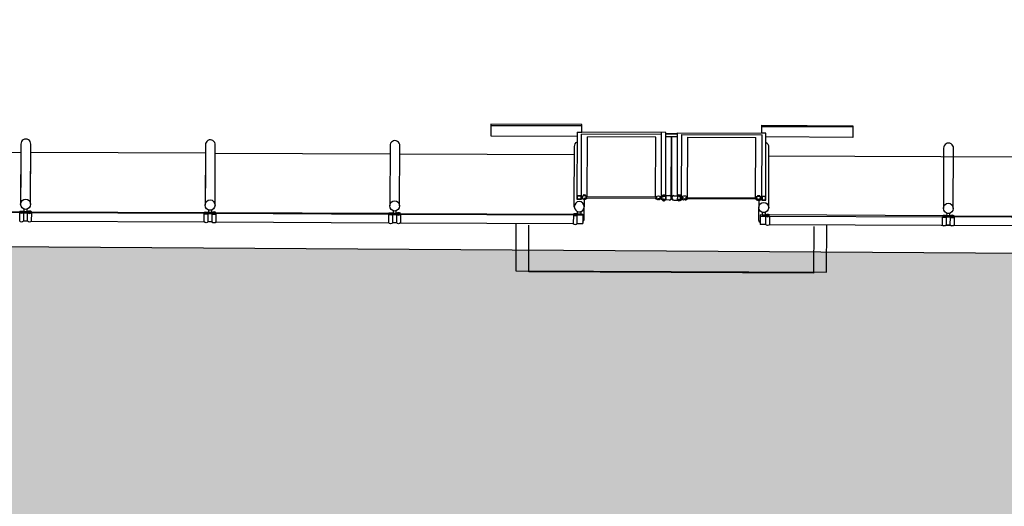
# Model space of a CAD drawing. Units: metres. Extents: x 674675 to 680851, y 7176859 to 7185862.
# Drawn here: x 675109 to 675117, y 7185704 to 7185708 of the extents above; entities that cross this region are included whole.
import ezdxf

# ---------------------------------------------------------------- set-up
doc = ezdxf.new("R2010")
doc.units = ezdxf.units.M
doc.layers.add('Pavimentos', color=3, linetype='Continuous', lineweight=0)
doc.layers.add('PG-MFIO', color=5, linetype='Continuous')

# ---------------------------------------------------------------- blocks, each defined once
blk = doc.blocks.new('est45')
for p, q in [((7.8228, 0.5863), (7.8231, 1.0753)), ((8.5056, 1.0748), (7.8231, 1.0753)), ((8.4722, 1.0599), (8.4722, 1.0749)), ((8.5053, 0.5859), (8.5056, 1.0748)), ((8.5055, 1.0688), (8.5955, 1.0688)), ((8.5055, 1.0658), (8.5955, 1.0658)), ((8.5953, 0.5858), (8.5956, 1.0748)), ((8.5956, 1.0748), (9.2778, 1.0744)), ((9.2775, 0.5854), (9.2778, 1.0744)), ((7.8542, 0.5753), (7.8545, 1.0602)), ((8.4722, 1.0599), (7.8545, 1.0602)), ((7.9002, 0.5752), (7.9005, 1.0402)), ((8.4262, 1.0399), (7.9005, 1.0402)), ((8.4259, 0.5749), (8.4262, 1.0399)), ((8.4719, 0.5749), (8.4722, 1.0599)), ((8.5055, 1.0458), (8.5955, 1.0458)), ((8.5488, 0.578), (8.549, 1.0458)), ((8.5518, 0.578), (8.552, 1.0458)), ((8.6286, 0.5748), (8.6289, 1.0598)), ((8.6289, 1.0598), (9.2478, 1.0594)), ((8.6746, 0.5748), (8.6749, 1.0397)), ((8.6749, 1.0397), (9.2003, 1.0394)), ((9.2, 0.5745), (9.2003, 1.0394)), ((9.2475, 0.5854), (9.2478, 1.0594)), ((3.525, 0.9004), (2.176, 0.9012)), ((4.95, 0.9013), (3.601, 0.9021)), ((4.95, 0.9013), (3.601, 0.9021)), ((6.375, 0.9004), (5.026, 0.9012)), ((7.8, 0.8996), (6.451, 0.9004)), ((9.301, 0.8987), (12.075, 0.897)), ((7.8632, 0.5753), (7.8527, 0.5753)), ((7.8632, 0.5673), (7.8527, 0.5673)), ((7.8632, 0.5673), (7.8632, 0.5753)), ((7.8723, 0.5877), (7.8733, 0.5907)), ((7.8823, 0.5877), (7.8723, 0.5877)), ((7.8823, 0.5877), (7.8813, 0.5907)), ((7.8912, 0.5672), (7.8912, 0.5752)), ((8.4349, 0.5749), (7.8912, 0.5752)), ((8.4349, 0.5669), (7.8912, 0.5672)), ((8.4349, 0.5669), (8.4349, 0.5749)), ((8.4752, 0.5749), (8.4629, 0.5749)), ((8.4629, 0.5669), (8.4629, 0.5749)), ((8.4752, 0.5669), (8.4629, 0.5669)), ((8.4752, 0.5559), (8.4752, 0.5544)), ((8.5322, 0.5544), (8.4752, 0.5559)), ((8.5322, 0.5529), (8.4752, 0.5544)), ((8.5313, 0.5888), (8.4753, 0.5874)), ((8.4753, 0.5859), (8.4753, 0.5874)), ((8.5314, 0.5873), (8.4753, 0.5859)), ((8.4852, 0.5896), (8.4862, 0.5927)), ((8.4952, 0.5898), (8.4852, 0.5896)), ((8.4852, 0.5521), (8.4861, 0.5491)), ((8.4952, 0.5519), (8.4852, 0.5521)), ((8.4918, 0.5897), (8.4886, 0.5897)), ((8.4918, 0.552), (8.4886, 0.552)), ((8.4909, 0.5881), (8.4896, 0.5884)), ((8.4909, 0.5877), (8.4896, 0.588)), ((8.4909, 0.5872), (8.4896, 0.5876)), ((8.4909, 0.5868), (8.4896, 0.5871)), ((8.4909, 0.5864), (8.4896, 0.5867)), ((8.4909, 0.586), (8.4896, 0.5863)), ((8.4909, 0.5855), (8.4896, 0.5859)), ((8.4909, 0.5851), (8.4896, 0.5854)), ((8.4909, 0.5847), (8.4896, 0.585)), ((8.4909, 0.5842), (8.4896, 0.5846)), ((8.4909, 0.5838), (8.4896, 0.5841)), ((8.4909, 0.5834), (8.4896, 0.5837)), ((8.4909, 0.583), (8.4896, 0.5833)), ((8.4909, 0.5825), (8.4896, 0.5829)), ((8.4909, 0.5821), (8.4896, 0.5824)), ((8.4909, 0.5817), (8.4896, 0.582)), ((8.4909, 0.5812), (8.4896, 0.5816)), ((8.4909, 0.5808), (8.4896, 0.5811)), ((8.4908, 0.5804), (8.4896, 0.5807)), ((8.4908, 0.5614), (8.4896, 0.561)), ((8.4909, 0.561), (8.4896, 0.5606)), ((8.4909, 0.5605), (8.4896, 0.5602)), ((8.4909, 0.5601), (8.4896, 0.5598)), ((8.4909, 0.5597), (8.4896, 0.5593)), ((8.4909, 0.5592), (8.4896, 0.5589)), ((8.4909, 0.5588), (8.4896, 0.5585)), ((8.4909, 0.5584), (8.4896, 0.5581)), ((8.4909, 0.558), (8.4896, 0.5576)), ((8.4909, 0.5575), (8.4896, 0.5572)), ((8.4909, 0.5571), (8.4896, 0.5568)), ((8.4909, 0.5567), (8.4896, 0.5563)), ((8.4909, 0.5562), (8.4896, 0.5559)), ((8.4909, 0.5558), (8.4896, 0.5555)), ((8.4909, 0.5554), (8.4896, 0.5551)), ((8.4909, 0.555), (8.4896, 0.5546)), ((8.4909, 0.5545), (8.4896, 0.5542)), ((8.4909, 0.5541), (8.4896, 0.5538)), ((8.4909, 0.5537), (8.4896, 0.5533)), ((8.4897, 0.5897), (8.4897, 0.5885)), ((8.4908, 0.5882), (8.4897, 0.5885)), ((8.4897, 0.5883), (8.4897, 0.5881)), ((8.4908, 0.588), (8.4897, 0.5883)), ((8.4908, 0.5878), (8.4897, 0.5881)), ((8.4897, 0.5879), (8.4897, 0.5876)), ((8.4908, 0.5876), (8.4897, 0.5879)), ((8.4908, 0.5874), (8.4897, 0.5876)), ((8.4897, 0.5874), (8.4897, 0.5872)), ((8.4908, 0.5872), (8.4897, 0.5874)), ((8.4908, 0.5869), (8.4897, 0.5872)), ((8.4908, 0.5867), (8.4897, 0.587)), ((8.4897, 0.587), (8.4897, 0.5868)), ((8.4908, 0.5865), (8.4897, 0.5868)), ((8.4908, 0.5863), (8.4897, 0.5866)), ((8.4897, 0.5866), (8.4897, 0.5864)), ((8.4908, 0.5861), (8.4897, 0.5864)), ((8.4908, 0.5859), (8.4897, 0.5861)), ((8.4897, 0.5861), (8.4897, 0.5859)), ((8.4908, 0.5857), (8.4897, 0.5859)), ((8.4908, 0.5854), (8.4897, 0.5857)), ((8.4897, 0.5857), (8.4897, 0.5855)), ((8.4908, 0.5852), (8.4897, 0.5855)), ((8.4908, 0.585), (8.4897, 0.5853)), ((8.4897, 0.5853), (8.4897, 0.5851)), ((8.4908, 0.5848), (8.4897, 0.5851)), ((8.4908, 0.5846), (8.4897, 0.5849)), ((8.4897, 0.5849), (8.4897, 0.5846)), ((8.4908, 0.5844), (8.4897, 0.5846)), ((8.4908, 0.5842), (8.4897, 0.5844)), ((8.4897, 0.5844), (8.4897, 0.5842)), ((8.4908, 0.584), (8.4897, 0.5842)), ((8.4908, 0.5837), (8.4897, 0.584)), ((8.4897, 0.584), (8.4897, 0.5838)), ((8.4908, 0.5835), (8.4897, 0.5838)), ((8.4908, 0.5833), (8.4897, 0.5836)), ((8.4897, 0.5836), (8.4897, 0.5834)), ((8.4908, 0.5831), (8.4897, 0.5834)), ((8.4908, 0.5829), (8.4897, 0.5831)), ((8.4897, 0.5831), (8.4897, 0.5829)), ((8.4908, 0.5827), (8.4897, 0.5829)), ((8.4908, 0.5825), (8.4897, 0.5827)), ((8.4897, 0.5827), (8.4897, 0.5825)), ((8.4908, 0.5822), (8.4897, 0.5825)), ((8.4908, 0.582), (8.4897, 0.5823)), ((8.4897, 0.5823), (8.4897, 0.5821)), ((8.4908, 0.5818), (8.4897, 0.5821)), ((8.4908, 0.5816), (8.4897, 0.5819)), ((8.4897, 0.5819), (8.4897, 0.5816)), ((8.4908, 0.5814), (8.4897, 0.5816)), ((8.4908, 0.5812), (8.4897, 0.5814)), ((8.4897, 0.5814), (8.4897, 0.5812)), ((8.4908, 0.581), (8.4897, 0.5812)), ((8.4908, 0.5807), (8.4897, 0.581)), ((8.4897, 0.581), (8.4897, 0.5808)), ((8.4907, 0.5805), (8.4897, 0.5808)), ((8.4907, 0.5803), (8.4897, 0.5806)), ((8.4907, 0.58), (8.4897, 0.5803)), ((8.4907, 0.5617), (8.4897, 0.5615)), ((8.4907, 0.5614), (8.4897, 0.5612)), ((8.4907, 0.5612), (8.4897, 0.561)), ((8.4897, 0.5608), (8.4897, 0.561)), ((8.4907, 0.561), (8.4897, 0.5608)), ((8.4907, 0.5608), (8.4897, 0.5605)), ((8.4907, 0.5606), (8.4897, 0.5603)), ((8.4897, 0.5603), (8.4897, 0.5605)), ((8.4907, 0.5604), (8.4897, 0.5601)), ((8.4907, 0.5602), (8.4897, 0.5599)), ((8.4897, 0.5599), (8.4897, 0.5601)), ((8.4907, 0.56), (8.4897, 0.5597)), ((8.4897, 0.5595), (8.4897, 0.5597)), ((8.4907, 0.5597), (8.4897, 0.5595)), ((8.4907, 0.5595), (8.4897, 0.5593)), ((8.4897, 0.5591), (8.4897, 0.5593)), ((8.4907, 0.5593), (8.4897, 0.5591)), ((8.4907, 0.5591), (8.4897, 0.5588)), ((8.4907, 0.5589), (8.4897, 0.5586)), ((8.4897, 0.5586), (8.4897, 0.5588)), ((8.4907, 0.5587), (8.4897, 0.5584)), ((8.4907, 0.5585), (8.4897, 0.5582)), ((8.4897, 0.5582), (8.4897, 0.5584)), ((8.4907, 0.5582), (8.4897, 0.558)), ((8.4897, 0.5578), (8.4897, 0.558)), ((8.4907, 0.558), (8.4897, 0.5578)), ((8.4907, 0.5578), (8.4897, 0.5575)), ((8.4907, 0.5576), (8.4897, 0.5573)), ((8.4897, 0.5573), (8.4897, 0.5575)), ((8.4907, 0.5574), (8.4897, 0.5571)), ((8.4907, 0.5572), (8.4897, 0.5569)), ((8.4897, 0.5569), (8.4897, 0.5571)), ((8.4907, 0.557), (8.4897, 0.5567)), ((8.4897, 0.5565), (8.4897, 0.5567)), ((8.4907, 0.5567), (8.4897, 0.5565)), ((8.4907, 0.5565), (8.4897, 0.5563)), ((8.4897, 0.5561), (8.4897, 0.5563)), ((8.4907, 0.5563), (8.4897, 0.5561)), ((8.4907, 0.5561), (8.4897, 0.5558)), ((8.4907, 0.5559), (8.4897, 0.5556)), ((8.4897, 0.5556), (8.4897, 0.5558)), ((8.4907, 0.5557), (8.4897, 0.5554)), ((8.4907, 0.5555), (8.4897, 0.5552)), ((8.4897, 0.5552), (8.4897, 0.5554)), ((8.4907, 0.5552), (8.4897, 0.555)), ((8.4897, 0.5548), (8.4897, 0.555)), ((8.4907, 0.555), (8.4897, 0.5548)), ((8.4907, 0.5548), (8.4897, 0.5546)), ((8.4907, 0.5546), (8.4897, 0.5543)), ((8.4897, 0.5543), (8.4897, 0.5545)), ((8.4907, 0.5544), (8.4897, 0.5541)), ((8.4907, 0.5542), (8.4897, 0.5539)), ((8.4897, 0.5539), (8.4897, 0.5541)), ((8.4907, 0.554), (8.4897, 0.5537)), ((8.4907, 0.5537), (8.4897, 0.5535)), ((8.4897, 0.5535), (8.4897, 0.5537)), ((8.4907, 0.5535), (8.4897, 0.5533)), ((8.4897, 0.552), (8.4897, 0.5533)), ((8.4899, 0.5804), (8.4898, 0.5806)), ((8.4899, 0.5614), (8.4898, 0.5612)), ((8.4906, 0.5802), (8.4899, 0.5804)), ((8.4906, 0.58), (8.4899, 0.5801)), ((8.4902, 0.5624), (8.4899, 0.5616)), ((8.4905, 0.5618), (8.4899, 0.5616)), ((8.4905, 0.5616), (8.4899, 0.5614)), ((8.4902, 0.5793), (8.49, 0.5801)), ((8.49, 0.551), (8.49, 0.5513)), ((8.4904, 0.5513), (8.49, 0.5513)), ((8.4901, 0.5908), (8.4901, 0.5904)), ((8.4904, 0.5904), (8.4901, 0.5904)), ((8.4905, 0.58), (8.4902, 0.5793)), ((8.4905, 0.5618), (8.4902, 0.5624)), ((8.4904, 0.5908), (8.4904, 0.5904)), ((8.4904, 0.551), (8.4904, 0.5513)), ((8.4906, 0.5614), (8.4905, 0.5616)), ((8.4906, 0.5803), (8.4906, 0.5802)), ((8.4908, 0.5807), (8.4907, 0.5805)), ((8.4907, 0.561), (8.4907, 0.5612)), ((8.4907, 0.5606), (8.4907, 0.5608)), ((8.4907, 0.5602), (8.4907, 0.5604)), ((8.4907, 0.5597), (8.4907, 0.56)), ((8.4907, 0.5593), (8.4907, 0.5595)), ((8.4907, 0.5589), (8.4907, 0.5591)), ((8.4907, 0.5585), (8.4907, 0.5587)), ((8.4907, 0.558), (8.4907, 0.5582)), ((8.4907, 0.5576), (8.4907, 0.5578)), ((8.4907, 0.5572), (8.4907, 0.5574)), ((8.4907, 0.5567), (8.4907, 0.557)), ((8.4907, 0.5563), (8.4907, 0.5565)), ((8.4907, 0.5559), (8.4907, 0.5561)), ((8.4907, 0.5555), (8.4907, 0.5557)), ((8.4907, 0.555), (8.4907, 0.5552)), ((8.4907, 0.5546), (8.4907, 0.5548)), ((8.4907, 0.5542), (8.4907, 0.5544)), ((8.4907, 0.5537), (8.4907, 0.554)), ((8.4907, 0.552), (8.4907, 0.5535)), ((8.4908, 0.5897), (8.4908, 0.5882)), ((8.4908, 0.588), (8.4908, 0.5878)), ((8.4908, 0.5876), (8.4908, 0.5874)), ((8.4908, 0.5872), (8.4908, 0.587)), ((8.4908, 0.5867), (8.4908, 0.5865)), ((8.4908, 0.5863), (8.4908, 0.5861)), ((8.4908, 0.5859), (8.4908, 0.5857)), ((8.4908, 0.5854), (8.4908, 0.5852)), ((8.4908, 0.585), (8.4908, 0.5848)), ((8.4908, 0.5846), (8.4908, 0.5844)), ((8.4908, 0.5842), (8.4908, 0.584)), ((8.4908, 0.5837), (8.4908, 0.5835)), ((8.4908, 0.5833), (8.4908, 0.5831)), ((8.4908, 0.5829), (8.4908, 0.5827)), ((8.4908, 0.5824), (8.4908, 0.5822)), ((8.4908, 0.582), (8.4908, 0.5818)), ((8.4908, 0.5816), (8.4908, 0.5814)), ((8.4908, 0.5812), (8.4908, 0.581)), ((8.4952, 0.5519), (8.4941, 0.5489)), ((8.4952, 0.5898), (8.4942, 0.5928)), ((8.5682, 0.5543), (8.6252, 0.5558)), ((8.5683, 0.5528), (8.6252, 0.5543)), ((8.5691, 0.5873), (8.6253, 0.5858)), ((8.5692, 0.5888), (8.6253, 0.5873)), ((8.6053, 0.5898), (8.6063, 0.5928)), ((8.6053, 0.5898), (8.6153, 0.5896)), ((8.6053, 0.5518), (8.6153, 0.5521)), ((8.6053, 0.5518), (8.6063, 0.5489)), ((8.6087, 0.5897), (8.6119, 0.5897)), ((8.6087, 0.552), (8.6119, 0.552)), ((8.6096, 0.588), (8.6109, 0.5884)), ((8.6096, 0.5876), (8.6109, 0.5879)), ((8.6096, 0.5872), (8.6109, 0.5875)), ((8.6096, 0.5867), (8.6109, 0.5871)), ((8.6096, 0.5863), (8.6109, 0.5866)), ((8.6096, 0.5859), (8.6109, 0.5862)), ((8.6096, 0.5855), (8.6109, 0.5858)), ((8.6096, 0.585), (8.6109, 0.5854)), ((8.6096, 0.5846), (8.6109, 0.5849)), ((8.6096, 0.5842), (8.6109, 0.5845)), ((8.6096, 0.5837), (8.6109, 0.5841)), ((8.6096, 0.5833), (8.6109, 0.5836)), ((8.6096, 0.5829), (8.6109, 0.5832)), ((8.6096, 0.5825), (8.6109, 0.5828)), ((8.6096, 0.582), (8.6109, 0.5824)), ((8.6096, 0.5816), (8.6109, 0.5819)), ((8.6096, 0.5812), (8.6109, 0.5815)), ((8.6096, 0.5807), (8.6109, 0.5811)), ((8.6096, 0.5609), (8.6109, 0.5605)), ((8.6096, 0.5605), (8.6109, 0.5601)), ((8.6096, 0.56), (8.6109, 0.5597)), ((8.6096, 0.5596), (8.6109, 0.5593)), ((8.6096, 0.5592), (8.6109, 0.5588)), ((8.6096, 0.5587), (8.6109, 0.5584)), ((8.6096, 0.5583), (8.6109, 0.558)), ((8.6096, 0.5579), (8.6109, 0.5575)), ((8.6096, 0.5575), (8.6109, 0.5571)), ((8.6096, 0.557), (8.6109, 0.5567)), ((8.6096, 0.5566), (8.6109, 0.5563)), ((8.6096, 0.5562), (8.6109, 0.5558)), ((8.6096, 0.5557), (8.6109, 0.5554)), ((8.6096, 0.5553), (8.6109, 0.555)), ((8.6096, 0.5549), (8.6109, 0.5546)), ((8.6096, 0.5545), (8.6109, 0.5541)), ((8.6096, 0.554), (8.6109, 0.5537)), ((8.6096, 0.5536), (8.6109, 0.5533)), ((8.6097, 0.5817), (8.6108, 0.582)), ((8.6097, 0.5819), (8.6097, 0.5817)), ((8.6097, 0.5815), (8.6108, 0.5818)), ((8.6097, 0.5813), (8.6108, 0.5816)), ((8.6097, 0.5815), (8.6097, 0.5813)), ((8.6097, 0.5811), (8.6108, 0.5814)), ((8.6097, 0.5809), (8.6108, 0.5811)), ((8.6097, 0.5811), (8.6097, 0.5809)), ((8.6097, 0.5807), (8.6108, 0.5809)), ((8.6097, 0.5807), (8.6098, 0.5805)), ((8.6097, 0.5803), (8.6109, 0.5806)), ((8.6097, 0.5613), (8.6109, 0.561)), ((8.6097, 0.561), (8.6098, 0.5612)), ((8.6097, 0.561), (8.6108, 0.5607)), ((8.6097, 0.5607), (8.6108, 0.5605)), ((8.6097, 0.5605), (8.6097, 0.5607)), ((8.6097, 0.5605), (8.6108, 0.5603)), ((8.6097, 0.5603), (8.6108, 0.56)), ((8.6097, 0.5601), (8.6097, 0.5603)), ((8.6097, 0.5601), (8.6108, 0.5598)), ((8.6097, 0.5599), (8.6108, 0.5596)), ((8.6097, 0.5597), (8.6097, 0.5599)), ((8.6097, 0.5597), (8.6108, 0.5594)), ((8.6097, 0.5595), (8.6108, 0.5592)), ((8.6097, 0.5592), (8.6097, 0.5595)), ((8.6097, 0.5592), (8.6108, 0.559)), ((8.6097, 0.559), (8.6108, 0.5588)), ((8.6097, 0.5588), (8.6097, 0.559)), ((8.6097, 0.5588), (8.6108, 0.5585)), ((8.6097, 0.5586), (8.6108, 0.5583)), ((8.6097, 0.5584), (8.6097, 0.5586)), ((8.6097, 0.5584), (8.6108, 0.5581)), ((8.6097, 0.5582), (8.6108, 0.5579)), ((8.6097, 0.558), (8.6097, 0.5582)), ((8.6097, 0.558), (8.6108, 0.5577)), ((8.6097, 0.5577), (8.6108, 0.5575)), ((8.6097, 0.5575), (8.6097, 0.5577)), ((8.6097, 0.5575), (8.6108, 0.5573)), ((8.6097, 0.5573), (8.6108, 0.557)), ((8.6097, 0.5571), (8.6097, 0.5573)), ((8.6097, 0.5571), (8.6108, 0.5568)), ((8.6097, 0.5569), (8.6108, 0.5566)), ((8.6097, 0.5567), (8.6097, 0.5569)), ((8.6097, 0.5567), (8.6108, 0.5564)), ((8.6097, 0.5565), (8.6108, 0.5562)), ((8.6097, 0.5562), (8.6097, 0.5565)), ((8.6097, 0.5562), (8.6108, 0.556)), ((8.6097, 0.556), (8.6108, 0.5558)), ((8.6097, 0.5558), (8.6097, 0.556)), ((8.6097, 0.5558), (8.6108, 0.5556)), ((8.6097, 0.5556), (8.6108, 0.5553)), ((8.6097, 0.5554), (8.6097, 0.5556)), ((8.6097, 0.5554), (8.6108, 0.5551)), ((8.6097, 0.5552), (8.6108, 0.5549)), ((8.6097, 0.555), (8.6097, 0.5552)), ((8.6097, 0.555), (8.6108, 0.5547)), ((8.6097, 0.5547), (8.6108, 0.5545)), ((8.6097, 0.5545), (8.6097, 0.5547)), ((8.6097, 0.5545), (8.6108, 0.5543)), ((8.6097, 0.5543), (8.6108, 0.5541)), ((8.6097, 0.5541), (8.6097, 0.5543)), ((8.6097, 0.5541), (8.6108, 0.5538)), ((8.6097, 0.5539), (8.6108, 0.5536)), ((8.6097, 0.5537), (8.6097, 0.5539)), ((8.6097, 0.5537), (8.6108, 0.5534)), ((8.6097, 0.5535), (8.6108, 0.5532)), ((8.6097, 0.552), (8.6097, 0.5535)), ((8.6098, 0.5897), (8.6097, 0.5882)), ((8.6097, 0.5882), (8.6108, 0.5884)), ((8.6097, 0.5879), (8.6108, 0.5882)), ((8.6097, 0.5877), (8.6108, 0.588)), ((8.6097, 0.5879), (8.6097, 0.5877)), ((8.6097, 0.5875), (8.6108, 0.5878)), ((8.6097, 0.5873), (8.6108, 0.5876)), ((8.6097, 0.5875), (8.6097, 0.5873)), ((8.6097, 0.5871), (8.6108, 0.5874)), ((8.6097, 0.5869), (8.6108, 0.5871)), ((8.6097, 0.5871), (8.6097, 0.5869)), ((8.6097, 0.5867), (8.6108, 0.5869)), ((8.6097, 0.5865), (8.6108, 0.5867)), ((8.6097, 0.5867), (8.6097, 0.5865)), ((8.6097, 0.5862), (8.6108, 0.5865)), ((8.6097, 0.586), (8.6108, 0.5863)), ((8.6097, 0.5862), (8.6097, 0.586)), ((8.6097, 0.5858), (8.6108, 0.5861)), ((8.6097, 0.5856), (8.6108, 0.5859)), ((8.6097, 0.5858), (8.6097, 0.5856)), ((8.6097, 0.5854), (8.6108, 0.5856)), ((8.6097, 0.5852), (8.6108, 0.5854)), ((8.6097, 0.5854), (8.6097, 0.5852)), ((8.6097, 0.5849), (8.6108, 0.5852)), ((8.6097, 0.5847), (8.6108, 0.585)), ((8.6097, 0.5849), (8.6097, 0.5847)), ((8.6097, 0.5845), (8.6108, 0.5848)), ((8.6097, 0.5843), (8.6108, 0.5846)), ((8.6097, 0.5845), (8.6097, 0.5843)), ((8.6097, 0.5841), (8.6108, 0.5844)), ((8.6097, 0.5839), (8.6108, 0.5841)), ((8.6097, 0.5841), (8.6097, 0.5839)), ((8.6097, 0.5837), (8.6108, 0.5839)), ((8.6097, 0.5835), (8.6108, 0.5837)), ((8.6097, 0.5837), (8.6097, 0.5835)), ((8.6097, 0.5832), (8.6108, 0.5835)), ((8.6097, 0.583), (8.6108, 0.5833)), ((8.6097, 0.5832), (8.6097, 0.583)), ((8.6097, 0.5828), (8.6108, 0.5831)), ((8.6097, 0.5826), (8.6108, 0.5829)), ((8.6097, 0.5828), (8.6097, 0.5826)), ((8.6097, 0.5824), (8.6108, 0.5826)), ((8.6097, 0.5822), (8.6108, 0.5824)), ((8.6097, 0.5824), (8.6097, 0.5822)), ((8.6097, 0.5819), (8.6108, 0.5822)), ((8.6098, 0.5805), (8.6108, 0.5807)), ((8.6098, 0.5803), (8.6108, 0.5805)), ((8.6098, 0.58), (8.6108, 0.5802)), ((8.6098, 0.5617), (8.6108, 0.5614)), ((8.6098, 0.5614), (8.6108, 0.5611)), ((8.6098, 0.5612), (8.6108, 0.5609)), ((8.6099, 0.5801), (8.6106, 0.5803)), ((8.6099, 0.5803), (8.6099, 0.5801)), ((8.6099, 0.5799), (8.6106, 0.5801)), ((8.6099, 0.5617), (8.6106, 0.5616)), ((8.6099, 0.5615), (8.6106, 0.5613)), ((8.6099, 0.5614), (8.6099, 0.5615)), ((8.61, 0.5799), (8.6103, 0.5792)), ((8.61, 0.5617), (8.6102, 0.5624)), ((8.6101, 0.5907), (8.6101, 0.5904)), ((8.6101, 0.5904), (8.6105, 0.5904)), ((8.6101, 0.5509), (8.6101, 0.5512)), ((8.6101, 0.5512), (8.6104, 0.5512)), ((8.6102, 0.5624), (8.6105, 0.5616)), ((8.6103, 0.5792), (8.6106, 0.58)), ((8.6104, 0.5509), (8.6104, 0.5512)), ((8.6105, 0.5907), (8.6105, 0.5904)), ((8.6106, 0.5803), (8.6107, 0.5805)), ((8.6106, 0.5613), (8.6107, 0.5611)), ((8.6108, 0.5897), (8.6108, 0.5884)), ((8.6108, 0.5882), (8.6108, 0.588)), ((8.6108, 0.5878), (8.6108, 0.5876)), ((8.6108, 0.5874), (8.6108, 0.5871)), ((8.6108, 0.5869), (8.6108, 0.5867)), ((8.6108, 0.5865), (8.6108, 0.5863)), ((8.6108, 0.5861), (8.6108, 0.5859)), ((8.6108, 0.5856), (8.6108, 0.5854)), ((8.6108, 0.5852), (8.6108, 0.585)), ((8.6108, 0.5848), (8.6108, 0.5846)), ((8.6108, 0.5844), (8.6108, 0.5841)), ((8.6108, 0.5839), (8.6108, 0.5837)), ((8.6108, 0.5835), (8.6108, 0.5833)), ((8.6108, 0.5831), (8.6108, 0.5829)), ((8.6108, 0.5826), (8.6108, 0.5824)), ((8.6108, 0.5822), (8.6108, 0.582)), ((8.6108, 0.5818), (8.6108, 0.5816)), ((8.6108, 0.5814), (8.6108, 0.5811)), ((8.6108, 0.5809), (8.6108, 0.5807)), ((8.6108, 0.5607), (8.6108, 0.5609)), ((8.6108, 0.5603), (8.6108, 0.5605)), ((8.6108, 0.5598), (8.6108, 0.56)), ((8.6108, 0.5594), (8.6108, 0.5596)), ((8.6108, 0.559), (8.6108, 0.5592)), ((8.6108, 0.5586), (8.6108, 0.5588)), ((8.6108, 0.5581), (8.6108, 0.5583)), ((8.6108, 0.5577), (8.6108, 0.5579)), ((8.6108, 0.5573), (8.6108, 0.5575)), ((8.6108, 0.5568), (8.6108, 0.557)), ((8.6108, 0.5564), (8.6108, 0.5566)), ((8.6108, 0.556), (8.6108, 0.5562)), ((8.6108, 0.5556), (8.6108, 0.5558)), ((8.6108, 0.5551), (8.6108, 0.5553)), ((8.6108, 0.5547), (8.6108, 0.5549)), ((8.6108, 0.5543), (8.6108, 0.5545)), ((8.6108, 0.5538), (8.6108, 0.554)), ((8.6108, 0.5534), (8.6108, 0.5536)), ((8.6108, 0.552), (8.6108, 0.5532)), ((8.6153, 0.5896), (8.6143, 0.5926)), ((8.6153, 0.5521), (8.6143, 0.549)), ((8.6252, 0.5748), (8.6376, 0.5748)), ((8.6252, 0.5668), (8.6376, 0.5668)), ((8.6252, 0.5558), (8.6252, 0.5543)), ((8.6253, 0.5858), (8.6253, 0.5873)), ((8.6376, 0.5668), (8.6376, 0.5748)), ((8.6656, 0.5668), (8.6656, 0.5748)), ((8.6656, 0.5748), (9.209, 0.5745)), ((8.6656, 0.5668), (9.209, 0.5665)), ((9.209, 0.5665), (9.209, 0.5745)), ((9.218, 0.5868), (9.219, 0.5898)), ((9.218, 0.5868), (9.228, 0.5868)), ((9.228, 0.5868), (9.227, 0.5898)), ((9.237, 0.5664), (9.237, 0.5744)), ((9.237, 0.5744), (9.2475, 0.5744)), ((9.237, 0.5664), (9.2475, 0.5664)), ((7.8039, 0.4341), (7.8039, 0.4425)), ((7.8653, 0.4342), (7.8652, 0.3695)), ((9.2353, 0.4333), (9.2352, 0.3687)), ((9.2966, 0.4332), (9.2966, 0.4416)), ((3.5789, 0.3721), (3.5465, 0.3721)), ((3.5789, 0.3721), (3.5465, 0.3721)), ((3.6073, 0.3721), (4.9429, 0.3713)), ((3.6073, 0.3721), (4.9429, 0.3713)), ((5.0039, 0.3713), (4.9715, 0.3713)), ((5.0039, 0.3713), (4.9715, 0.3713)), ((5.0323, 0.3712), (6.3679, 0.3704)), ((6.4289, 0.3704), (6.3965, 0.3704)), ((6.4573, 0.3704), (7.7929, 0.3696)), ((7.8215, 0.3696), (7.8652, 0.3695)), ((9.2789, 0.3687), (9.2352, 0.3687)), ((9.3075, 0.3687), (12.0679, 0.367)), ((10.7039, 0.3678), (10.6715, 0.3678))]:
    blk.add_line(p, q)
for points in [[(7.153, 1.0457), (7.823, 1.0453), (7.8231, 1.0753), (7.8546, 1.0752), (7.8546, 1.1252), (7.1531, 1.1257)], [(7.1531, 1.1257), (7.8546, 1.1252), (7.8546, 1.1352), (7.1531, 1.1357)], [(9.9478, 1.124), (9.2463, 1.1244), (9.2463, 1.1344), (9.9478, 1.134)], [(9.9478, 1.044), (9.2778, 1.0444), (9.2778, 1.0744), (9.2463, 1.0744), (9.2463, 1.1244), (9.9478, 1.124)], [(7.8227, 0.5563), (7.8228, 0.5863), (7.8528, 0.5863), (7.8527, 0.5563)], [(7.8247, 0.5583), (7.8248, 0.5843), (7.8508, 0.5843), (7.8507, 0.5583)], [(7.8798, 0.5913), (7.8808, 0.5883), (7.8738, 0.5883), (7.8748, 0.5913)], [(8.4752, 0.5559), (8.4753, 0.5859), (8.5053, 0.5859), (8.5052, 0.5559)], [(8.4772, 0.5579), (8.4773, 0.5839), (8.5033, 0.5839), (8.5032, 0.5579)], [(8.4927, 0.5935), (8.4935, 0.5912), (8.4869, 0.591), (8.4877, 0.5934)], [(8.4926, 0.5483), (8.4934, 0.5506), (8.4869, 0.5508), (8.4876, 0.5484)], [(8.6252, 0.5558), (8.6253, 0.5858), (8.5953, 0.5858), (8.5952, 0.5558)], [(8.6232, 0.5578), (8.6233, 0.5838), (8.5973, 0.5838), (8.5972, 0.5578)], [(8.6079, 0.5934), (8.607, 0.5911), (8.6136, 0.5909), (8.6129, 0.5933)], [(8.6078, 0.5482), (8.607, 0.5505), (8.6136, 0.5507), (8.6128, 0.5483)], [(9.2205, 0.5905), (9.2195, 0.5875), (9.2265, 0.5875), (9.2255, 0.5905)], [(9.2775, 0.5554), (9.2775, 0.5854), (9.2475, 0.5854), (9.2475, 0.5554)], [(9.2755, 0.5574), (9.2755, 0.5834), (9.2495, 0.5834), (9.2495, 0.5574)], [(3.5903, 0.4448), (3.5353, 0.4448), (3.5353, 0.4368), (3.5903, 0.4368)], [(3.5903, 0.4448), (3.5353, 0.4448), (3.5353, 0.4368), (3.5903, 0.4368)], [(5.0153, 0.4439), (4.9603, 0.4439), (4.9603, 0.4359), (5.0153, 0.4359)], [(5.0153, 0.4439), (4.9603, 0.4439), (4.9603, 0.4359), (5.0153, 0.4359)], [(6.4403, 0.443), (6.3853, 0.4431), (6.3853, 0.4351), (6.4403, 0.435)], [(7.8103, 0.4422), (7.8653, 0.4422), (7.8653, 0.4342), (7.8103, 0.4342)], [(9.2903, 0.4413), (9.2353, 0.4413), (9.2353, 0.4333), (9.2903, 0.4333)], [(10.7153, 0.4405), (10.6603, 0.4405), (10.6603, 0.4325), (10.7153, 0.4325)]]:
    blk.add_lwpolyline(points, close=True)
for points in [[(3.6008, 0.5025), (3.6011, 0.9666, 1.048553), (3.5251, 0.9666), (3.5248, 0.5026)], [(5.0258, 0.5017), (5.0261, 0.9657, 1.048553), (4.9501, 0.9658), (4.9498, 0.5017)], [(6.4508, 0.5008), (6.4511, 0.9649, 1.048553), (6.3751, 0.9649), (6.3748, 0.5009)], [(7.7998, 0.5), (7.8001, 0.9641, -0.312085), (7.823, 1.0008, -0.312085)], [(9.3008, 0.4991), (9.3011, 0.9632, 0.312085), (9.2782, 0.9999, 0.312085)], [(10.7258, 0.4965), (10.7261, 0.9623, 1.048553), (10.6501, 0.9623), (10.6498, 0.4965)], [(7.8652, 0.3813, 0.205377), (7.8757, 0.4094), (7.8758, 0.5)], [(9.2352, 0.3805, -0.205377), (9.2247, 0.4086), (9.2248, 0.4991)], [(3.5466, 0.4363), (3.5465, 0.3721, -0.534943), (3.5179, 0.3722), (3.518, 0.4363)], [(3.5466, 0.4363), (3.5465, 0.3721, -0.534943), (3.5179, 0.3722), (3.518, 0.4363)], [(3.6076, 0.4362), (3.6075, 0.3721, -0.534943), (3.5789, 0.3721), (3.579, 0.4363)], [(3.6076, 0.4362), (3.6075, 0.3721, -0.534943), (3.5789, 0.3721), (3.579, 0.4363)], [(4.9716, 0.4354), (4.9715, 0.3713, -0.534943), (4.9429, 0.3713), (4.943, 0.4354)], [(4.9716, 0.4354), (4.9715, 0.3713, -0.534943), (4.9429, 0.3713), (4.943, 0.4354)], [(5.0326, 0.4354), (5.0325, 0.3712, -0.534943), (5.0039, 0.3713), (5.004, 0.4354)], [(5.0326, 0.4354), (5.0325, 0.3712, -0.534943), (5.0039, 0.3713), (5.004, 0.4354)], [(6.3966, 0.4346), (6.3965, 0.3704, -0.534943), (6.3679, 0.3704), (6.368, 0.4346)], [(6.4576, 0.4345), (6.4575, 0.3704, -0.534943), (6.4289, 0.3704), (6.429, 0.4345)], [(7.793, 0.4337), (7.7929, 0.3696, 0.534943), (7.8215, 0.3696), (7.8216, 0.4337)], [(9.3076, 0.4328), (9.3075, 0.3687, -0.534943), (9.2789, 0.3687), (9.279, 0.4328)], [(10.6716, 0.432), (10.6715, 0.3678, -0.534943), (10.6429, 0.3679), (10.643, 0.432)], [(10.7326, 0.4319), (10.7325, 0.3678, -0.534943), (10.7039, 0.3678), (10.704, 0.432)]]:
    blk.add_lwpolyline(points, format="xyb")
for points in [[(3.525, 0.7577), (3.5248, 0.5026)], [(3.6008, 0.5025), (3.601, 0.7577)], [(4.95, 0.7568), (4.9498, 0.5035)], [(5.0258, 0.5034), (5.026, 0.7568)], [(7.8758, 0.5649), (7.8758, 0.5)], [(8.4897, 0.5885), (8.4896, 0.5884), (8.4897, 0.5883)], [(8.4897, 0.5881), (8.4896, 0.588), (8.4897, 0.5879)], [(8.4897, 0.5876), (8.4896, 0.5876), (8.4897, 0.5874)], [(8.4897, 0.5872), (8.4896, 0.5871), (8.4897, 0.587)], [(8.4897, 0.5868), (8.4896, 0.5867), (8.4897, 0.5866)], [(8.4897, 0.5864), (8.4896, 0.5863), (8.4897, 0.5861)], [(8.4897, 0.5859), (8.4896, 0.5859), (8.4897, 0.5857)], [(8.4897, 0.5855), (8.4896, 0.5854), (8.4897, 0.5853)], [(8.4897, 0.5851), (8.4896, 0.585), (8.4897, 0.5849)], [(8.4897, 0.5846), (8.4896, 0.5846), (8.4897, 0.5844)], [(8.4897, 0.5842), (8.4896, 0.5841), (8.4897, 0.584)], [(8.4897, 0.5838), (8.4896, 0.5837), (8.4897, 0.5836)], [(8.4897, 0.5834), (8.4896, 0.5833), (8.4897, 0.5831)], [(8.4897, 0.5829), (8.4896, 0.5829), (8.4897, 0.5827)], [(8.4897, 0.5825), (8.4896, 0.5824), (8.4897, 0.5823)], [(8.4897, 0.5821), (8.4896, 0.582), (8.4897, 0.5819)], [(8.4897, 0.5816), (8.4896, 0.5816), (8.4897, 0.5814)], [(8.4897, 0.5812), (8.4896, 0.5811), (8.4897, 0.581)], [(8.4897, 0.5808), (8.4896, 0.5807), (8.4897, 0.5806)], [(8.4897, 0.561), (8.4896, 0.561), (8.4897, 0.5612)], [(8.4897, 0.5605), (8.4896, 0.5606), (8.4897, 0.5608)], [(8.4897, 0.5601), (8.4896, 0.5602), (8.4897, 0.5603)], [(8.4897, 0.5597), (8.4896, 0.5598), (8.4897, 0.5599)], [(8.4897, 0.5593), (8.4896, 0.5593), (8.4897, 0.5595)], [(8.4897, 0.5588), (8.4896, 0.5589), (8.4897, 0.5591)], [(8.4897, 0.5584), (8.4896, 0.5585), (8.4897, 0.5586)], [(8.4897, 0.558), (8.4896, 0.5581), (8.4897, 0.5582)], [(8.4897, 0.5575), (8.4896, 0.5576), (8.4897, 0.5578)], [(8.4897, 0.5571), (8.4896, 0.5572), (8.4897, 0.5573)], [(8.4897, 0.5567), (8.4896, 0.5568), (8.4897, 0.5569)], [(8.4897, 0.5563), (8.4896, 0.5563), (8.4897, 0.5565)], [(8.4897, 0.5558), (8.4896, 0.5559), (8.4897, 0.5561)], [(8.4897, 0.5554), (8.4896, 0.5555), (8.4897, 0.5556)], [(8.4897, 0.555), (8.4896, 0.5551), (8.4897, 0.5552)], [(8.4897, 0.5546), (8.4896, 0.5546), (8.4897, 0.5548)], [(8.4897, 0.5541), (8.4896, 0.5542), (8.4897, 0.5543)], [(8.4897, 0.5537), (8.4896, 0.5538), (8.4897, 0.5539)], [(8.4897, 0.5533), (8.4896, 0.5533), (8.4897, 0.5535)], [(8.4899, 0.5804), (8.4897, 0.5803), (8.4899, 0.5801)], [(8.4899, 0.5614), (8.4897, 0.5615), (8.4899, 0.5616)], [(8.4905, 0.5616), (8.4907, 0.5617), (8.4905, 0.5618)], [(8.4906, 0.5802), (8.4907, 0.58), (8.4906, 0.58)], [(8.4907, 0.5805), (8.4908, 0.5804), (8.4907, 0.5803)], [(8.4907, 0.5612), (8.4908, 0.5614), (8.4907, 0.5614)], [(8.4907, 0.5608), (8.4909, 0.561), (8.4907, 0.561)], [(8.4907, 0.5604), (8.4909, 0.5605), (8.4907, 0.5606)], [(8.4907, 0.56), (8.4909, 0.5601), (8.4907, 0.5602)], [(8.4907, 0.5595), (8.4909, 0.5597), (8.4907, 0.5597)], [(8.4907, 0.5591), (8.4909, 0.5592), (8.4907, 0.5593)], [(8.4907, 0.5587), (8.4909, 0.5588), (8.4907, 0.5589)], [(8.4907, 0.5582), (8.4909, 0.5584), (8.4907, 0.5585)], [(8.4907, 0.5578), (8.4909, 0.558), (8.4907, 0.558)], [(8.4907, 0.5574), (8.4909, 0.5575), (8.4907, 0.5576)], [(8.4907, 0.557), (8.4909, 0.5571), (8.4907, 0.5572)], [(8.4907, 0.5565), (8.4909, 0.5567), (8.4907, 0.5567)], [(8.4907, 0.5561), (8.4909, 0.5562), (8.4907, 0.5563)], [(8.4907, 0.5557), (8.4909, 0.5558), (8.4907, 0.5559)], [(8.4907, 0.5552), (8.4909, 0.5554), (8.4907, 0.5555)], [(8.4907, 0.5548), (8.4909, 0.555), (8.4907, 0.555)], [(8.4907, 0.5544), (8.4909, 0.5545), (8.4907, 0.5546)], [(8.4907, 0.554), (8.4909, 0.5541), (8.4907, 0.5542)], [(8.4907, 0.5535), (8.4909, 0.5537), (8.4907, 0.5537)], [(8.4908, 0.5882), (8.4909, 0.5881), (8.4908, 0.588)], [(8.4908, 0.5878), (8.4909, 0.5877), (8.4908, 0.5876)], [(8.4908, 0.5874), (8.4909, 0.5872), (8.4908, 0.5872)], [(8.4908, 0.5869), (8.4909, 0.5868), (8.4908, 0.5867)], [(8.4908, 0.5865), (8.4909, 0.5864), (8.4908, 0.5863)], [(8.4908, 0.5861), (8.4909, 0.586), (8.4908, 0.5859)], [(8.4908, 0.5857), (8.4909, 0.5855), (8.4908, 0.5854)], [(8.4908, 0.5852), (8.4909, 0.5851), (8.4908, 0.585)], [(8.4908, 0.5848), (8.4909, 0.5847), (8.4908, 0.5846)], [(8.4908, 0.5844), (8.4909, 0.5842), (8.4908, 0.5842)], [(8.4908, 0.584), (8.4909, 0.5838), (8.4908, 0.5837)], [(8.4908, 0.5835), (8.4909, 0.5834), (8.4908, 0.5833)], [(8.4908, 0.5831), (8.4909, 0.583), (8.4908, 0.5829)], [(8.4908, 0.5827), (8.4909, 0.5825), (8.4908, 0.5825)], [(8.4908, 0.5822), (8.4909, 0.5821), (8.4908, 0.582)], [(8.4908, 0.5818), (8.4909, 0.5817), (8.4908, 0.5816)], [(8.4908, 0.5814), (8.4909, 0.5812), (8.4908, 0.5812)], [(8.4908, 0.581), (8.4909, 0.5808), (8.4908, 0.5807)], [(8.6097, 0.5882), (8.6096, 0.588), (8.6097, 0.5879)], [(8.6097, 0.5877), (8.6096, 0.5876), (8.6097, 0.5875)], [(8.6097, 0.5873), (8.6096, 0.5872), (8.6097, 0.5871)], [(8.6097, 0.5869), (8.6096, 0.5867), (8.6097, 0.5867)], [(8.6097, 0.5865), (8.6096, 0.5863), (8.6097, 0.5862)], [(8.6097, 0.586), (8.6096, 0.5859), (8.6097, 0.5858)], [(8.6097, 0.5856), (8.6096, 0.5855), (8.6097, 0.5854)], [(8.6097, 0.5852), (8.6096, 0.585), (8.6097, 0.5849)], [(8.6097, 0.5847), (8.6096, 0.5846), (8.6097, 0.5845)], [(8.6097, 0.5843), (8.6096, 0.5842), (8.6097, 0.5841)], [(8.6097, 0.5839), (8.6096, 0.5837), (8.6097, 0.5837)], [(8.6097, 0.5835), (8.6096, 0.5833), (8.6097, 0.5832)], [(8.6097, 0.583), (8.6096, 0.5829), (8.6097, 0.5828)], [(8.6097, 0.5826), (8.6096, 0.5825), (8.6097, 0.5824)], [(8.6097, 0.5822), (8.6096, 0.582), (8.6097, 0.5819)], [(8.6097, 0.5817), (8.6096, 0.5816), (8.6097, 0.5815)], [(8.6097, 0.5813), (8.6096, 0.5812), (8.6097, 0.5811)], [(8.6097, 0.5809), (8.6096, 0.5807), (8.6097, 0.5807)], [(8.6097, 0.5607), (8.6096, 0.5609), (8.6097, 0.561)], [(8.6097, 0.5603), (8.6096, 0.5605), (8.6097, 0.5605)], [(8.6097, 0.5599), (8.6096, 0.56), (8.6097, 0.5601)], [(8.6097, 0.5595), (8.6096, 0.5596), (8.6097, 0.5597)], [(8.6097, 0.559), (8.6096, 0.5592), (8.6097, 0.5592)], [(8.6097, 0.5586), (8.6096, 0.5587), (8.6097, 0.5588)], [(8.6097, 0.5582), (8.6096, 0.5583), (8.6097, 0.5584)], [(8.6097, 0.5577), (8.6096, 0.5579), (8.6097, 0.558)], [(8.6097, 0.5573), (8.6096, 0.5575), (8.6097, 0.5575)], [(8.6097, 0.5569), (8.6096, 0.557), (8.6097, 0.5571)], [(8.6097, 0.5565), (8.6096, 0.5566), (8.6097, 0.5567)], [(8.6097, 0.556), (8.6096, 0.5562), (8.6097, 0.5562)], [(8.6097, 0.5556), (8.6096, 0.5557), (8.6097, 0.5558)], [(8.6097, 0.5552), (8.6096, 0.5553), (8.6097, 0.5554)], [(8.6097, 0.5547), (8.6096, 0.5549), (8.6097, 0.555)], [(8.6097, 0.5543), (8.6096, 0.5545), (8.6097, 0.5545)], [(8.6097, 0.5539), (8.6096, 0.554), (8.6097, 0.5541)], [(8.6097, 0.5535), (8.6096, 0.5536), (8.6097, 0.5537)], [(8.6098, 0.5805), (8.6097, 0.5803), (8.6098, 0.5803)], [(8.6098, 0.5612), (8.6097, 0.5613), (8.6098, 0.5614)], [(8.6099, 0.5801), (8.6098, 0.58), (8.6099, 0.5799)], [(8.6099, 0.5615), (8.6098, 0.5617), (8.6099, 0.5617)], [(8.6106, 0.5803), (8.6108, 0.5802), (8.6106, 0.5801)], [(8.6106, 0.5613), (8.6108, 0.5614), (8.6106, 0.5616)], [(8.6108, 0.5884), (8.6109, 0.5884), (8.6108, 0.5882)], [(8.6108, 0.588), (8.6109, 0.5879), (8.6108, 0.5878)], [(8.6108, 0.5876), (8.6109, 0.5875), (8.6108, 0.5874)], [(8.6108, 0.5871), (8.6109, 0.5871), (8.6108, 0.5869)], [(8.6108, 0.5867), (8.6109, 0.5866), (8.6108, 0.5865)], [(8.6108, 0.5863), (8.6109, 0.5862), (8.6108, 0.5861)], [(8.6108, 0.5859), (8.6109, 0.5858), (8.6108, 0.5856)], [(8.6108, 0.5854), (8.6109, 0.5854), (8.6108, 0.5852)], [(8.6108, 0.585), (8.6109, 0.5849), (8.6108, 0.5848)], [(8.6108, 0.5846), (8.6109, 0.5845), (8.6108, 0.5844)], [(8.6108, 0.5841), (8.6109, 0.5841), (8.6108, 0.5839)], [(8.6108, 0.5837), (8.6109, 0.5836), (8.6108, 0.5835)], [(8.6108, 0.5833), (8.6109, 0.5832), (8.6108, 0.5831)], [(8.6108, 0.5829), (8.6109, 0.5828), (8.6108, 0.5826)], [(8.6108, 0.5824), (8.6109, 0.5824), (8.6108, 0.5822)], [(8.6108, 0.582), (8.6109, 0.5819), (8.6108, 0.5818)], [(8.6108, 0.5816), (8.6109, 0.5815), (8.6108, 0.5814)], [(8.6108, 0.5811), (8.6109, 0.5811), (8.6108, 0.5809)], [(8.6108, 0.5807), (8.6109, 0.5806), (8.6108, 0.5805)], [(8.6108, 0.5609), (8.6109, 0.561), (8.6108, 0.5611)], [(8.6108, 0.5605), (8.6109, 0.5605), (8.6108, 0.5607)], [(8.6108, 0.56), (8.6109, 0.5601), (8.6108, 0.5603)], [(8.6108, 0.5596), (8.6109, 0.5597), (8.6108, 0.5598)], [(8.6108, 0.5592), (8.6109, 0.5593), (8.6108, 0.5594)], [(8.6108, 0.5588), (8.6109, 0.5588), (8.6108, 0.559)], [(8.6108, 0.5583), (8.6109, 0.5584), (8.6108, 0.5585)], [(8.6108, 0.5579), (8.6109, 0.558), (8.6108, 0.5581)], [(8.6108, 0.5575), (8.6109, 0.5575), (8.6108, 0.5577)], [(8.6108, 0.557), (8.6109, 0.5571), (8.6108, 0.5573)], [(8.6108, 0.5566), (8.6109, 0.5567), (8.6108, 0.5568)], [(8.6108, 0.5562), (8.6109, 0.5563), (8.6108, 0.5564)], [(8.6108, 0.5558), (8.6109, 0.5558), (8.6108, 0.556)], [(8.6108, 0.5553), (8.6109, 0.5554), (8.6108, 0.5556)], [(8.6108, 0.5549), (8.6109, 0.555), (8.6108, 0.5551)], [(8.6108, 0.5545), (8.6109, 0.5546), (8.6108, 0.5547)], [(8.6108, 0.5541), (8.6109, 0.5541), (8.6108, 0.5543)], [(8.6108, 0.5536), (8.6109, 0.5537), (8.6108, 0.5538)], [(8.6108, 0.5532), (8.6109, 0.5533), (8.6108, 0.5534)], [(9.2248, 0.564), (9.2248, 0.4991)], [(3.5289, 0.435), (2.1714, 0.4358), (2.1714, 0.4441), (3.5289, 0.4433)], [(4.9539, 0.4358), (3.5964, 0.4367), (3.5964, 0.445), (4.9539, 0.4442)], [(4.9539, 0.4358), (3.5964, 0.4367), (3.5964, 0.445), (4.9539, 0.4442)], [(6.3789, 0.435), (5.0214, 0.4358), (5.0214, 0.4441), (6.3789, 0.4433)], [(7.8039, 0.4341), (6.4464, 0.4349), (6.4464, 0.4433), (7.8039, 0.4425)], [(9.2966, 0.4332), (10.6539, 0.4324), (10.6539, 0.4407), (9.2966, 0.4416)], [(12.0789, 0.4315), (10.7216, 0.4324), (10.7216, 0.4407), (12.0789, 0.4399)], [(7.3501, 0.3699), (7.3499, 0.0022), (9.7499, 0.0007), (9.7501, 0.3684)], [(9.6502, 0.3542), (9.65, -0.0058), (7.45, -0.0045), (7.4502, 0.3555)]]:
    blk.add_lwpolyline(points)
for points in [[(7.8542, 0.5763, -0.259842), (7.8677, 0.5852, -0.063433), (7.8868, 0.5852, -0.259842), (7.9002, 0.5762), (7.8902, 0.5762), (7.8902, 0.5662), (7.9002, 0.5662, -0.259842), (7.8868, 0.5573, -0.035783), (7.8816, 0.557), (7.8803, 0.5575), (7.8801, 0.5583), (7.8804, 0.5591), (7.8811, 0.5603), (7.8821, 0.5619, 0.510208), (7.8813, 0.5637), (7.8788, 0.5647), (7.8772, 0.567), (7.8757, 0.5647), (7.8732, 0.5637, 0.510208), (7.8724, 0.5619), (7.8734, 0.5603), (7.8741, 0.5591), (7.8743, 0.5583), (7.8742, 0.5575), (7.8728, 0.557, -0.040392), (7.8677, 0.5573, -0.259842), (7.8542, 0.5663), (7.8642, 0.5663), (7.8642, 0.5763)], [(8.4259, 0.5759, -0.259842), (8.4394, 0.5849, -0.063433), (8.4584, 0.5849, -0.259842), (8.4719, 0.5759), (8.4619, 0.5759), (8.4619, 0.5659), (8.4719, 0.5659, -0.259842), (8.4584, 0.5569, -0.035783), (8.4533, 0.5566), (8.4519, 0.5571), (8.4518, 0.558), (8.4521, 0.5588), (8.4527, 0.5599), (8.4538, 0.5615, 0.510208), (8.4529, 0.5633), (8.4504, 0.5643), (8.4489, 0.5666), (8.4474, 0.5643), (8.4449, 0.5633, 0.510208), (8.444, 0.5615), (8.445, 0.5599), (8.4457, 0.5588), (8.446, 0.558), (8.4458, 0.5571), (8.4445, 0.5566, -0.040392), (8.4393, 0.557, -0.259842), (8.4259, 0.5659), (8.4359, 0.5659), (8.4359, 0.5759)], [(8.6746, 0.5758, 0.259842), (8.6612, 0.5847, 0.063433), (8.6421, 0.5847, 0.259842), (8.6286, 0.5758), (8.6386, 0.5758), (8.6386, 0.5658), (8.6286, 0.5658, 0.259842), (8.642, 0.5568, 0.035783), (8.6472, 0.5565), (8.6485, 0.557), (8.6487, 0.5579), (8.6484, 0.5587), (8.6477, 0.5598), (8.6467, 0.5614, -0.510208), (8.6476, 0.5632), (8.6501, 0.5642), (8.6516, 0.5665), (8.6531, 0.5642), (8.6556, 0.5632, -0.510208), (8.6565, 0.5614), (8.6555, 0.5598), (8.6548, 0.5587), (8.6545, 0.5578), (8.6546, 0.557), (8.656, 0.5565, 0.040392), (8.6611, 0.5568, 0.259842), (8.6746, 0.5658), (8.6646, 0.5658), (8.6646, 0.5758)], [(9.246, 0.5754, 0.259842), (9.2326, 0.5844, 0.063433), (9.2135, 0.5844, 0.259842), (9.2, 0.5755), (9.21, 0.5754), (9.21, 0.5654), (9.2, 0.5655, 0.259842), (9.2134, 0.5565, 0.035783), (9.2186, 0.5562), (9.2199, 0.5566), (9.2201, 0.5575), (9.2198, 0.5583), (9.2191, 0.5595), (9.2181, 0.5611, -0.510208), (9.219, 0.5629), (9.2215, 0.5639), (9.223, 0.5662), (9.2245, 0.5638), (9.227, 0.5629, -0.510208), (9.2279, 0.5611), (9.2268, 0.5595), (9.2262, 0.5583), (9.2259, 0.5575), (9.226, 0.5566), (9.2274, 0.5562, 0.040392), (9.2325, 0.5565, 0.259842), (9.246, 0.5654), (9.236, 0.5654), (9.236, 0.5754)], [(3.5503, 0.4448), (3.5753, 0.4448), (3.5753, 0.4649, -0.169181), (3.5503, 0.4649)], [(3.5503, 0.4448), (3.5753, 0.4448), (3.5753, 0.4649, -0.169181), (3.5503, 0.4649)], [(4.9753, 0.4439), (5.0003, 0.4439), (5.0003, 0.4641, -0.169181), (4.9753, 0.4641)], [(4.9753, 0.4439), (5.0003, 0.4439), (5.0003, 0.4641, -0.169181), (4.9753, 0.4641)], [(6.4003, 0.4431), (6.4253, 0.443), (6.4253, 0.4632, -0.169181), (6.4003, 0.4632)], [(7.8503, 0.4422), (7.8253, 0.4422), (7.8253, 0.4624, 0.169181), (7.8503, 0.4623)], [(9.2503, 0.4413), (9.2753, 0.4413), (9.2753, 0.4615, -0.169181), (9.2503, 0.4615)], [(10.6753, 0.4405), (10.7003, 0.4405), (10.7003, 0.4606, -0.169181), (10.6753, 0.4606)], [(3.5348, 0.4363), (3.5466, 0.4363, -0.314486), (3.518, 0.4363), (3.5298, 0.4363), (3.5298, 0.4453), (3.518, 0.4453, -0.314485), (3.5466, 0.4453), (3.5348, 0.4453)], [(3.5348, 0.4363), (3.5466, 0.4363, -0.314486), (3.518, 0.4363), (3.5298, 0.4363), (3.5298, 0.4453), (3.518, 0.4453, -0.314485), (3.5466, 0.4453), (3.5348, 0.4453)], [(3.5908, 0.4363), (3.579, 0.4363, 0.314486), (3.6076, 0.4362), (3.5958, 0.4363), (3.5958, 0.4453), (3.6076, 0.4452, 0.314485), (3.579, 0.4453), (3.5908, 0.4453)], [(3.5908, 0.4363), (3.579, 0.4363, 0.314486), (3.6076, 0.4362), (3.5958, 0.4363), (3.5958, 0.4453), (3.6076, 0.4452, 0.314485), (3.579, 0.4453), (3.5908, 0.4453)], [(4.9598, 0.4354), (4.9716, 0.4354, -0.314486), (4.943, 0.4354), (4.9548, 0.4354), (4.9548, 0.4444), (4.943, 0.4444, -0.314485), (4.9716, 0.4444), (4.9598, 0.4444)], [(4.9598, 0.4354), (4.9716, 0.4354, -0.314486), (4.943, 0.4354), (4.9548, 0.4354), (4.9548, 0.4444), (4.943, 0.4444, -0.314485), (4.9716, 0.4444), (4.9598, 0.4444)], [(5.0158, 0.4354), (5.004, 0.4354, 0.314486), (5.0326, 0.4354), (5.0208, 0.4354), (5.0208, 0.4444), (5.0326, 0.4444, 0.314485), (5.004, 0.4444), (5.0158, 0.4444)], [(5.0158, 0.4354), (5.004, 0.4354, 0.314486), (5.0326, 0.4354), (5.0208, 0.4354), (5.0208, 0.4444), (5.0326, 0.4444, 0.314485), (5.004, 0.4444), (5.0158, 0.4444)], [(6.3848, 0.4346), (6.3966, 0.4346, -0.314486), (6.368, 0.4346), (6.3798, 0.4346), (6.3798, 0.4436), (6.368, 0.4436, -0.314485), (6.3966, 0.4436), (6.3848, 0.4436)], [(6.4408, 0.4345), (6.429, 0.4345, 0.314486), (6.4576, 0.4345), (6.4458, 0.4345), (6.4458, 0.4435), (6.4576, 0.4435, 0.314485), (6.429, 0.4435), (6.4408, 0.4435)], [(7.8098, 0.4337), (7.8216, 0.4337, -0.314486), (7.793, 0.4337), (7.8048, 0.4337), (7.8048, 0.4427), (7.793, 0.4427, -0.314485), (7.8216, 0.4427), (7.8098, 0.4427)], [(9.2908, 0.4328), (9.279, 0.4328, 0.314486), (9.3076, 0.4328), (9.2958, 0.4328), (9.2958, 0.4418), (9.3076, 0.4418, 0.314485), (9.279, 0.4418), (9.2908, 0.4418)], [(10.6598, 0.432), (10.6716, 0.432, -0.314486), (10.643, 0.432), (10.6548, 0.432), (10.6548, 0.441), (10.643, 0.441, -0.314485), (10.6716, 0.441), (10.6598, 0.441)], [(10.7158, 0.432), (10.704, 0.432, 0.314486), (10.7326, 0.4319), (10.7208, 0.432), (10.7208, 0.441), (10.7326, 0.4409, 0.314485), (10.704, 0.441), (10.7158, 0.441)]]:
    blk.add_lwpolyline(points, format="xyb", close=True)
for centre, radius, start, end in [((7.8727, 0.5845), 0.00616, 85.00693, 165.12084), ((7.8772, 0.5102), 0.0766, 82.08424, 97.84662), ((7.8818, 0.5845), 0.00616, 14.81002, 94.92393), ((8.4919, 0.6294), 0.0766, 260.83366, 276.59604), ((8.4858, 0.5865), 0.00616, 86.25751, 166.37141), ((8.4919, 0.5123), 0.0766, 83.33482, 99.0972), ((8.4858, 0.5553), 0.00616, 193.55944, 273.67335), ((8.4902, 0.589), 0.00177, 95.58192, 154.8545), ((8.4902, 0.5528), 0.00177, 205.07636, 264.34893), ((8.4902, 0.589), 0.00177, 25.07636, 84.34893), ((8.4902, 0.5528), 0.00177, 275.58192, 334.8545), ((8.4948, 0.5551), 0.00616, 263.75635, 343.87026), ((8.4948, 0.5867), 0.00616, 16.06059, 96.17451), ((8.5322, 0.5709), 0.018, 267.01474, 92.91612), ((8.5322, 0.5709), 0.0165, 266.95056, 92.9803), ((8.5682, 0.5708), 0.018, 87.01474, 272.91612), ((8.5682, 0.5708), 0.0165, 86.95056, 272.9803), ((8.6086, 0.6293), 0.0766, 263.33482, 279.0972), ((8.6057, 0.555), 0.00616, 196.06059, 276.17451), ((8.6057, 0.5866), 0.00616, 83.75635, 163.87026), ((8.6086, 0.5123), 0.0766, 80.83366, 96.59604), ((8.6103, 0.5889), 0.00177, 95.58192, 154.8545), ((8.6103, 0.5527), 0.00177, 205.07636, 264.34893), ((8.6103, 0.5527), 0.00177, 275.58192, 334.8545), ((8.6103, 0.5889), 0.00177, 25.07636, 84.34893), ((8.6147, 0.5864), 0.00616, 13.55944, 93.67335), ((8.6147, 0.5552), 0.00616, 266.25751, 346.37141), ((9.2185, 0.5837), 0.00616, 85.00693, 165.12084), ((9.223, 0.5094), 0.0766, 82.08424, 97.84662), ((9.2275, 0.5837), 0.00616, 14.81002, 94.92393)]:
    blk.add_arc(centre, radius, start, end)
for centre in [(3.5628, 0.5026), (3.5628, 0.5026), (4.9878, 0.5017), (4.9878, 0.5017), (6.4128, 0.5008), (9.2628, 0.4991), (10.6878, 0.4983)]:
    blk.add_ellipse(centre, major_axis=(0, 0.0398), ratio=0.953695)
at = {"extrusion": (0, 0, -1)}
blk.add_ellipse((7.8378, 0.5), major_axis=(0, 0.0398), ratio=0.953695, dxfattribs=at)

msp = doc.modelspace()

# ---------------------------------------------------------------- hatches: boundary and pattern name
at = {"layer": 'Pavimentos'}
h = msp.add_hatch(color=61, dxfattribs=at)
h.paths.add_polyline_path([(675232.5781, 7185705.2229), (675055.0278, 7185706.3678), (675054.9742, 7185701.4589), (675061.5812, 7185701.4549), (675081.5673, 7185701.2707), (675105.7383, 7185701.1829), (675123.2092, 7185700.899), (675123.946, 7185700.899), (675124.8682, 7185700.8885), (675150.8912, 7185700.928), (675169.9106, 7185700.7733), (675182.0435, 7185700.7253), (675189.9469, 7185700.694), (675226.3479, 7185700.476), (675232.1957, 7185700.4906)])
h.paths.add_polyline_path([(675128.9541, 7185698.98), (675128.9054, 7185699.4413), (675119.7338, 7185699.5004), (675119.7393, 7185699.3968), (675119.4949, 7185698.0048), (675123.2147, 7185697.9326), (675123.2205, 7185698.2326), (675124.6961, 7185698.2039), (675124.6902, 7185697.904), (675127.195, 7185697.8554), (675129.4113, 7185697.8618)])
h.paths.add_polyline_path([(675129.0345, 7185700.8948), (675124.8682, 7185700.8885), (675124.8648, 7185700.5885), (675123.9443, 7185700.599), (675123.2092, 7185700.599), (675123.2092, 7185700.899), (675119.421, 7185700.9606), (675119.6861, 7185700.4058), (675119.7338, 7185699.5004), (675128.9054, 7185699.4413), (675128.8444, 7185700.0191)])

# ---------------------------------------------------------------- linework, layer by layer
at = {"layer": 'PG-MFIO', "flags": 128}
msp.add_lwpolyline([(675343.3502, 7185707.1934), (675262.797, 7185707.7555, -0.027884), (675217.5822, 7185710.5956, 0.028016), (675151.1972, 7185714.7479), (675009.7963, 7185715.6596, 0.457562), (675009.2979, 7185715.0902, -0.007485), (675010.2963, 7185707.0985, 0.3807), (675010.7901, 7185706.653), (675024.0836, 7185706.5673), (675332.857, 7185704.5763, -0.020418), (675373.7109, 7185702.6434), (675558.6144, 7185686.3098, 0.096653), (675615.7556, 7185692.3087), (675624.1604, 7185694.8839, 0.412475), (675624.8253, 7185696.1273, 0.102709), (675622.962, 7185699.6167), (675621.7107, 7185701.1255, 0.221372), (675606.4557, 7185708.3575), (675482.7931, 7185709.2204), (675445.9178, 7185712.4778), (675424.8034, 7185712.6252, 0.972215), (675424.7683, 7185711.6262, -0.000167), (675425.4402, 7185711.5834, -0.000167)], format="xyb", dxfattribs=at)

# ---------------------------------------------------------------- block references
at = {"rotation": 359.7786214922291}
msp.add_blockref('est45', (675105.6275, 7185705.858), dxfattribs=at)

doc.saveas('drawing.dxf')
